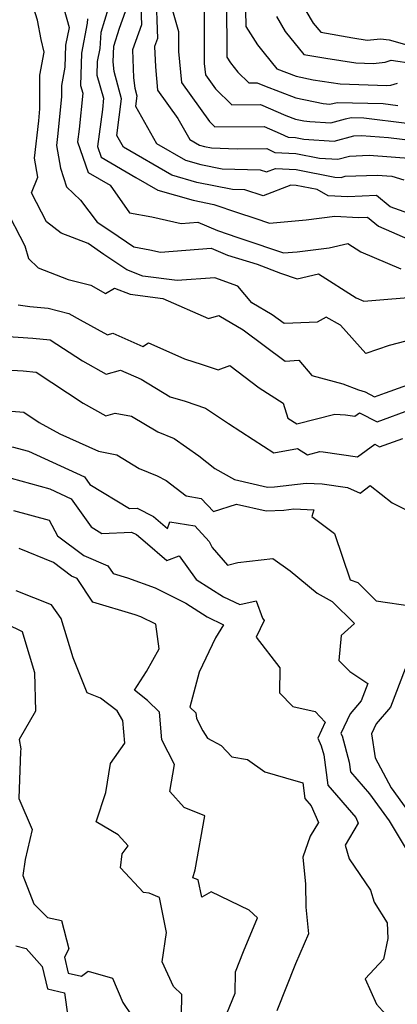
# Model space of a CAD drawing. Extents: x 2089624 to 2097826, y 2854827 to 2863029.
# Drawn here: x 2090949 to 2091034, y 2855910 to 2856130 of the extents above; entities that cross this region are included whole.
import ezdxf

# ---------------------------------------------------------------- set-up
doc = ezdxf.new("R2010")
doc.units = 0

msp = doc.modelspace()

# ---------------------------------------------------------------- linework, layer by layer
at = {"layer": 'Unknown_Line_Type', "color": 0}
for points in [[(2091009.22, 2856139.05, 2692), (2091015.14, 2856129.05, 2692), (2091016.82, 2856126.98, 2692), (2091023.98, 2856125.73, 2692), (2091027.2, 2856125.21, 2692), (2091030.2, 2856125.54, 2692), (2091032.15, 2856125.33, 2692), (2091037.63, 2856123.77, 2692)], [(2090979.94, 2856135.98, 2680), (2090980.3, 2856125.61, 2680), (2090979.64, 2856123.78, 2680), (2090979.83, 2856119.24, 2680), (2090980.34, 2856114.07, 2680), (2090984.88, 2856107.73, 2680), (2090987.53, 2856103, 2680), (2090989.69, 2856101.75, 2680), (2090990.82, 2856101.43, 2680), (2090992.41, 2856101.12, 2680), (2090998.14, 2856100.93, 2680), (2091004.78, 2856100.97, 2680), (2091006.53, 2856100.13, 2680), (2091011.24, 2856099.88, 2680), (2091016.52, 2856098.85, 2680), (2091020.64, 2856098.61, 2680), (2091023.29, 2856099.31, 2680), (2091027.68, 2856099.48, 2680), (2091037.54, 2856098.8, 2680)], [(2091039.27, 2856058.85, 2668), (2091032.16, 2856056.93, 2668), (2091026.89, 2856055.14, 2668), (2091021.26, 2856061.52, 2668), (2091018.02, 2856063.3, 2668), (2091016.04, 2856062.16, 2668), (2091010.56, 2856061.97, 2668), (2091008.64, 2856061.84, 2668), (2091005.98, 2856063.81, 2668), (2091001.42, 2856066.51, 2668), (2090998.32, 2856070.24, 2668), (2090993.14, 2856072.09, 2668), (2090984.75, 2856071.46, 2668), (2090977.06, 2856072.46, 2668), (2090973.48, 2856073.9, 2668), (2090968.33, 2856077.3, 2668), (2090964.83, 2856079.75, 2668), (2090958.79, 2856082.09, 2668), (2090955.45, 2856084.58, 2668), (2090952.14, 2856091.08, 2668), (2090953.56, 2856094.58, 2668), (2090952.82, 2856098.84, 2668), (2090953.74, 2856107.18, 2668), (2090954.01, 2856109.88, 2668), (2090953.97, 2856117.39, 2668), (2090954.94, 2856122.52, 2668), (2090954.31, 2856125.34, 2668), (2090953.44, 2856129.68, 2668), (2090951.67, 2856135.43, 2668)], [(2090976.54, 2856134.66, 2678), (2090976.75, 2856128.63, 2678), (2090974.7, 2856123.04, 2678), (2090974.97, 2856116.83, 2678), (2090975.27, 2856114.46, 2678), (2090975.72, 2856112.76, 2678), (2090975.43, 2856110.48, 2678), (2090980.1, 2856102.15, 2678), (2090986.6, 2856098.4, 2678), (2090989.98, 2856097.43, 2678), (2090994.75, 2856096.49, 2678), (2091003.29, 2856096.21, 2678), (2091004.67, 2856095.76, 2678), (2091006.73, 2856096.56, 2678), (2091011.3, 2856096.32, 2678), (2091019.97, 2856094.63, 2678), (2091021.41, 2856094.55, 2678), (2091022.33, 2856094.79, 2678), (2091029.43, 2856095.07, 2678), (2091032.72, 2856094.84, 2678), (2091035.44, 2856094.02, 2678)], [(2090995.72, 2856134.41, 2686), (2090995.86, 2856121.43, 2686), (2090996.67, 2856120.19, 2686), (2090998.32, 2856118.05, 2686), (2091000.77, 2856115.7, 2686), (2091002.62, 2856115.71, 2686), (2091004.24, 2856115.01, 2686), (2091011.26, 2856112.36, 2686), (2091017.36, 2856111.07, 2686), (2091018.9, 2856110.9, 2686), (2091020.47, 2856111.29, 2686), (2091030.76, 2856111.05, 2686), (2091034.1, 2856110.65, 2686)], [(2090959.33, 2856132.31, 2670), (2090960.52, 2856128.08, 2670), (2090959.74, 2856124.13, 2670), (2090959.62, 2856119.16, 2670), (2090958.85, 2856115.08, 2670), (2090958.87, 2856112.6, 2670), (2090958.04, 2856104.38, 2670), (2090957.75, 2856101.67, 2670), (2090958.62, 2856096.64, 2670), (2090959.93, 2856092.46, 2670), (2090963.12, 2856089.47, 2670), (2090966.79, 2856084.51, 2670), (2090969.89, 2856082.55, 2670), (2090975.05, 2856079.03, 2670), (2090978.58, 2856078.37, 2670), (2090980.95, 2856077.84, 2670), (2090992.3, 2856078.71, 2670), (2090995.99, 2856077.14, 2670), (2091002.59, 2856075.11, 2670), (2091007.85, 2856073.16, 2670), (2091011.54, 2856071.86, 2670), (2091016.3, 2856072.98, 2670), (2091024.72, 2856067.6, 2670), (2091026.49, 2856066.84, 2670), (2091039.96, 2856067.96, 2670)], [(2090969.27, 2856132.32, 2674), (2090967.62, 2856126.94, 2674), (2090967.4, 2856123.38, 2674), (2090966.83, 2856120.49, 2674), (2090966.75, 2856117.38, 2674), (2090968.27, 2856112.23, 2674), (2090968.02, 2856109.73, 2674), (2090966.87, 2856101.46, 2674), (2090967.72, 2856099.04, 2674), (2090975.5, 2856094.53, 2674), (2090980.41, 2856091.7, 2674), (2090988.3, 2856089.42, 2674), (2090992.91, 2856088.51, 2674), (2090998.23, 2856086.71, 2674), (2091002.1, 2856085.44, 2674), (2091005.4, 2856084.32, 2674), (2091013.56, 2856085.06, 2674), (2091020.01, 2856085.85, 2674), (2091025.26, 2856085.57, 2674), (2091027.3, 2856085.65, 2674), (2091029.75, 2856083.65, 2674), (2091036.76, 2856080.57, 2674)], [(2091036.51, 2856086.46, 2676), (2091032.37, 2856087.96, 2676), (2091029.31, 2856090.46, 2676), (2091022.91, 2856090.21, 2676), (2091018.53, 2856090.44, 2676), (2091016, 2856091.85, 2676), (2091011.35, 2856092.76, 2676), (2091010.12, 2856092.82, 2676), (2091003.94, 2856090.41, 2676), (2090999.82, 2856091.77, 2676), (2090997.09, 2856091.86, 2676), (2090989.14, 2856093.42, 2676), (2090983.51, 2856095.05, 2676), (2090972.68, 2856101.29, 2676), (2090971.22, 2856103.9, 2676), (2090972.26, 2856112.09, 2676), (2090970.63, 2856118.21, 2676), (2090970.36, 2856120.39, 2676), (2090970.58, 2856123.88, 2676), (2090971.82, 2856127.91, 2676), (2090973.19, 2856131.66, 2676)], [(2090983.52, 2856132.39, 2682), (2090985, 2856127.19, 2682), (2090985, 2856122.73, 2682), (2090985.68, 2856115.77, 2682), (2090991.92, 2856107.06, 2682), (2090993.15, 2856105.88, 2682), (2091004.15, 2856105.95, 2682), (2091007.74, 2856104.39, 2682), (2091009.52, 2856103.53, 2682), (2091011.19, 2856103.44, 2682), (2091013.06, 2856103.08, 2682), (2091019.87, 2856102.68, 2682), (2091024.25, 2856103.83, 2682), (2091025.92, 2856103.9, 2682), (2091031.99, 2856103.47, 2682), (2091038.07, 2856102.75, 2682)], [(2090990.77, 2856133.11, 2684), (2090990.78, 2856119.99, 2684), (2090991.02, 2856117.48, 2684), (2090993.27, 2856114.33, 2684), (2090996.96, 2856110.79, 2684), (2091003.38, 2856110.83, 2684), (2091009.01, 2856108.38, 2684), (2091011.19, 2856107.56, 2684), (2091013.08, 2856107.16, 2684), (2091014.42, 2856107.02, 2684), (2091019.1, 2856106.74, 2684), (2091022.38, 2856107.61, 2684), (2091023.63, 2856107.91, 2684), (2091026.48, 2856107.84, 2684), (2091036.09, 2856106.7, 2684)], [(2091000.01, 2856131.94, 2688), (2091000.05, 2856128.3, 2688), (2091002.71, 2856124.22, 2688), (2091004.18, 2856122.33, 2688), (2091007.02, 2856118.79, 2688), (2091011.33, 2856117.16, 2688), (2091015.16, 2856116.35, 2688), (2091021.17, 2856115.45, 2688), (2091031.62, 2856115.07, 2688), (2091032.48, 2856115.16, 2688), (2091034.02, 2856115.64, 2688)], [(2090964.66, 2856130.01, 2672), (2090964.6, 2856129.01, 2672), (2090963.28, 2856122.31, 2672), (2090963.11, 2856115.09, 2672), (2090963.62, 2856113.37, 2672), (2090962.82, 2856105.32, 2672), (2090962.42, 2856102.49, 2672), (2090964.83, 2856095.64, 2672), (2090969.73, 2856092.79, 2672), (2090974.02, 2856086.65, 2672), (2090979.05, 2856085.72, 2672), (2090985.59, 2856084.23, 2672), (2090989.34, 2856084.52, 2672), (2090993.74, 2856082.65, 2672), (2090998.32, 2856081.1, 2672), (2090999.4, 2856080.74, 2672), (2091008.53, 2856077.66, 2672), (2091011.54, 2856077.93, 2672), (2091018.75, 2856078.81, 2672), (2091022.88, 2856079.78, 2672), (2091025.79, 2856077.92, 2672), (2091034.77, 2856074.07, 2672)], [(2091006.91, 2856130.49, 2690), (2091008.86, 2856127.18, 2690), (2091013.06, 2856122.03, 2690), (2091017.96, 2856121.17, 2690), (2091024.66, 2856120.17, 2690), (2091028.58, 2856120.02, 2690), (2091031.27, 2856120.31, 2690), (2091032.6, 2856120.73, 2690), (2091037.59, 2856120.04, 2690)], [(2090946.1, 2856088.07, 2666), (2090950.67, 2856079.24, 2666), (2090951.47, 2856076.39, 2666), (2090953.64, 2856074.29, 2666), (2090960.31, 2856071.7, 2666), (2090965.38, 2856070.44, 2666), (2090968.66, 2856068.61, 2666), (2090970.73, 2856069.81, 2666), (2090974.17, 2856068.42, 2666), (2090981.53, 2856067.47, 2666), (2090991.75, 2856062.96, 2666), (2090994.05, 2856063.66, 2666), (2090999.46, 2856060.45, 2666), (2091008.89, 2856053.47, 2666), (2091011.93, 2856053.68, 2666), (2091014.84, 2856050.28, 2666), (2091021.75, 2856048.36, 2666), (2091025.26, 2856047.01, 2666), (2091026.76, 2856046.56, 2666), (2091028.89, 2856045.46, 2666), (2091031.31, 2856046.35, 2666), (2091038.2, 2856048.8, 2666)], [(2090949.15, 2856066.06, 2664), (2090951.79, 2856065.69, 2664), (2090955.89, 2856065.28, 2664), (2090960.49, 2856064.13, 2664), (2090963.03, 2856062.72, 2664), (2090969.12, 2856059.37, 2664), (2090970.35, 2856059.71, 2664), (2090977.04, 2856056.74, 2664), (2090978.32, 2856057.53, 2664), (2090985.52, 2856054.37, 2664), (2090986.39, 2856053.95, 2664), (2090990.32, 2856052.74, 2664), (2090993.91, 2856051.55, 2664), (2090996.5, 2856052.49, 2664), (2091003.06, 2856047.49, 2664), (2091008.46, 2856044.03, 2664), (2091009.45, 2856040.74, 2664), (2091011.52, 2856039.44, 2664), (2091020, 2856041.57, 2664), (2091022.36, 2856041.45, 2664), (2091024.46, 2856041.14, 2664), (2091025.52, 2856041.91, 2664), (2091029.45, 2856039.87, 2664), (2091037.15, 2856042.71, 2664)], [(2090945.89, 2856059.03, 2662), (2090952.45, 2856058.61, 2662), (2090956.32, 2856058.22, 2662), (2090963.5, 2856053.51, 2662), (2090968.83, 2856050.58, 2662), (2090972.02, 2856051.46, 2662), (2090976.63, 2856049.41, 2662), (2090983.13, 2856045.51, 2662), (2090986.5, 2856044.47, 2662), (2090991.06, 2856042.96, 2662), (2090996.21, 2856039.54, 2662), (2091001.73, 2856035.93, 2662), (2091006.33, 2856032.99, 2662), (2091011.6, 2856033.93, 2662), (2091013.85, 2856032.52, 2662), (2091016.64, 2856033.22, 2662), (2091017.41, 2856033.18, 2662), (2091025.03, 2856032.08, 2662), (2091028.9, 2856034.86, 2662), (2091030.01, 2856034.28, 2662), (2091035.18, 2856036.19, 2662)], [(2090943.85, 2856051.66, 2660), (2090950.25, 2856051.26, 2660), (2090953.19, 2856050.99, 2660), (2090963.68, 2856044.07, 2660), (2090968.76, 2856041.26, 2660), (2090970.83, 2856041.86, 2660), (2090974.53, 2856041.15, 2660), (2090980.39, 2856037.62, 2660), (2090984.02, 2856036.13, 2660), (2090989.59, 2856032.32, 2660), (2090993.16, 2856029.46, 2660), (2090997.52, 2856026.98, 2660), (2091004.95, 2856025.31, 2660), (2091006.47, 2856025.38, 2660), (2091013.58, 2856026.19, 2660), (2091017.12, 2856026.02, 2660), (2091022.82, 2856025.22, 2660), (2091025.64, 2856023.94, 2660), (2091027.92, 2856025.64, 2660), (2091032.81, 2856021.79, 2660), (2091040.21, 2856018.1, 2660)], [(2090947.64, 2856042.27, 2658), (2090950.43, 2856042.02, 2658), (2090953.87, 2856039.75, 2658), (2090958.47, 2856037.21, 2658), (2090967.09, 2856033.36, 2658), (2090971.22, 2856032.5, 2658), (2090976.19, 2856029.47, 2658), (2090980.27, 2856027.79, 2658), (2090982.29, 2856026.78, 2658), (2090986.7, 2856023.32, 2658), (2090990.07, 2856022.78, 2658), (2090992.83, 2856019.8, 2658), (2090997.96, 2856021.48, 2658), (2091004.62, 2856019.98, 2658), (2091008.57, 2856020.16, 2658), (2091010.81, 2856020.41, 2658), (2091015.29, 2856020.21, 2658), (2091014.86, 2856018.71, 2658), (2091019.9, 2856014.9, 2658), (2091023.45, 2856004.57, 2658), (2091025.12, 2856003.97, 2658), (2091029.23, 2855999.89, 2658), (2091037.38, 2855998.64, 2658)], [(2090947.84, 2856034.33, 2656), (2090951.48, 2856033.33, 2656), (2090963.97, 2856027.6, 2656), (2090965.2, 2856025.88, 2656), (2090974.02, 2856020.48, 2656), (2090975.73, 2856020.55, 2656), (2090979.44, 2856018.7, 2656), (2090982.57, 2856016.06, 2656), (2090983.1, 2856017.5, 2656), (2090988.65, 2856016.61, 2656), (2090991.88, 2856013.12, 2656), (2090992.58, 2856011.81, 2656), (2090996.01, 2856007.83, 2656), (2090998.32, 2856008.45, 2656), (2091006.08, 2856009.29, 2656), (2091010.01, 2856006.59, 2656), (2091016.05, 2856001.6, 2656), (2091019.42, 2855999.71, 2656), (2091024.37, 2855994.78, 2656), (2091021.41, 2855992.14, 2656), (2091020.85, 2855986.5, 2656), (2091023.33, 2855984.05, 2656), (2091027.35, 2855981.37, 2656), (2091025.85, 2855977.52, 2656), (2091024.21, 2855975.58, 2656), (2091023.41, 2855974.6, 2656), (2091021.35, 2855970.19, 2656), (2091021.59, 2855969.64, 2656), (2091023.21, 2855963.82, 2656), (2091023.52, 2855961.59, 2656), (2091027.77, 2855956.68, 2656), (2091032.11, 2855950.68, 2656), (2091037.28, 2855942.09, 2656)], [(2090945.43, 2856027.86, 2654), (2090956.21, 2856024.9, 2654), (2090961.02, 2856022.7, 2654), (2090965.51, 2856016.39, 2654), (2090967.87, 2856014.95, 2654), (2090974.52, 2856015.22, 2654), (2090975.6, 2856014.68, 2654), (2090977.52, 2856013.08, 2654), (2090982.37, 2856008.88, 2654), (2090985.15, 2856009.9, 2654), (2090988.97, 2856004.64, 2654), (2090995.09, 2856000.79, 2654), (2090998.73, 2855999.02, 2654), (2091002.39, 2855999.89, 2654), (2091003.78, 2855995.95, 2654), (2091004.17, 2855995.43, 2654), (2091002.35, 2855991.74, 2654), (2091007.66, 2855984.9, 2654), (2091007.63, 2855979.31, 2654), (2091010.61, 2855976.26, 2654), (2091015.57, 2855975.13, 2654), (2091017.85, 2855972.75, 2654), (2091016.16, 2855969.13, 2654), (2091016.92, 2855967.43, 2654), (2091017.49, 2855965.42, 2654), (2091018.41, 2855958.62, 2654), (2091024.69, 2855951.38, 2654), (2091025.23, 2855950.15, 2654), (2091022.3, 2855945.24, 2654), (2091023.22, 2855942.15, 2654), (2091028, 2855935.2, 2654), (2091028.82, 2855932.52, 2654), (2091031.69, 2855927.83, 2654), (2091031.82, 2855924.39, 2654), (2091030.87, 2855919.75, 2654), (2091026.78, 2855915.36, 2654), (2091029.31, 2855909.67, 2654), (2091032.69, 2855905.94, 2654)], [(2090948.12, 2856020.07, 2652), (2090956.05, 2856017.88, 2652), (2090957.93, 2856014.41, 2652), (2090963.86, 2856010, 2652), (2090969.24, 2856007.71, 2652), (2090970.41, 2856005.95, 2652), (2090973.58, 2856005, 2652), (2090979.76, 2856002.78, 2652), (2090986.62, 2855999.33, 2652), (2090991.41, 2855996.3, 2652), (2090995.09, 2855994.52, 2652), (2090993.29, 2855991.56, 2652), (2090989.64, 2855983.91, 2652), (2090987.57, 2855976.12, 2652), (2090988.92, 2855974.8, 2652), (2090989.03, 2855973.52, 2652), (2090990.43, 2855970.77, 2652), (2090991.52, 2855969.14, 2652), (2090994.54, 2855967.48, 2652), (2090996.95, 2855965, 2652), (2091000.45, 2855964.38, 2652), (2091004.29, 2855961.6, 2652), (2091008.96, 2855960.26, 2652), (2091012.83, 2855959.13, 2652), (2091013.31, 2855955.65, 2652), (2091014.7, 2855954.04, 2652), (2091016.33, 2855950.3, 2652), (2091014.5, 2855947.23, 2652), (2091012.81, 2855942.51, 2652), (2091013.43, 2855936.53, 2652), (2091013.52, 2855931.4, 2652), (2091014.06, 2855925.42, 2652), (2091011.18, 2855918.71, 2652), (2091007.02, 2855908.18, 2652)], [(2090994.64, 2855904.71, 2650), (2090997.72, 2855912.15, 2650), (2090997.75, 2855916.93, 2650), (2090999.53, 2855921.43, 2650), (2091002.67, 2855928.97, 2650), (2091000.82, 2855930.68, 2650), (2090992.32, 2855934.82, 2650), (2090990.2, 2855933.59, 2650), (2090989.42, 2855937.45, 2650), (2090988.2, 2855937.94, 2650), (2090988.73, 2855939.69, 2650), (2090990.87, 2855951.76, 2650), (2090986.31, 2855953.65, 2650), (2090983.11, 2855957.26, 2650), (2090984.09, 2855963.25, 2650), (2090981.28, 2855968.75, 2650), (2090980.79, 2855974.97, 2650), (2090978.07, 2855977.61, 2650), (2090975.15, 2855979.85, 2650), (2090977.88, 2855984.05, 2650), (2090980.68, 2855989.16, 2650), (2090979.93, 2855994.62, 2650), (2090976.61, 2855996.29, 2650), (2090975.31, 2855996.75, 2650), (2090965.84, 2855999.6, 2650), (2090962.36, 2856004.84, 2650), (2090961.07, 2856005.38, 2650), (2090957.02, 2856008.4, 2650), (2090949.4, 2856011.59, 2650)], [(2090985.71, 2855907.12, 2648), (2090985.78, 2855911.81, 2648), (2090983.89, 2855913.61, 2648), (2090981.35, 2855919.15, 2648), (2090982.35, 2855925.71, 2648), (2090980.76, 2855933.53, 2648), (2090978.43, 2855934.46, 2648), (2090977.17, 2855934.65, 2648), (2090972.04, 2855940.15, 2648), (2090972.39, 2855943.32, 2648), (2090973.76, 2855945.11, 2648), (2090971.53, 2855947.56, 2648), (2090966.61, 2855950.42, 2648), (2090968.73, 2855957.02, 2648), (2090969.79, 2855963.46, 2648), (2090972.99, 2855968.07, 2648), (2090972.59, 2855973.13, 2648), (2090971.27, 2855975.27, 2648), (2090967.59, 2855978.11, 2648), (2090964.57, 2855979.26, 2648), (2090961.45, 2855987.1, 2648), (2090958.73, 2855995.92, 2648), (2090956.62, 2855998.93, 2648), (2090948.72, 2856002.11, 2648)], [(2090946.52, 2855994.74, 2646), (2090950.04, 2855993.01, 2646), (2090950.38, 2855991.73, 2646), (2090952.83, 2855983.81, 2646), (2090953, 2855975.21, 2646), (2090949.39, 2855968.86, 2646), (2090949.73, 2855966.76, 2646), (2090949.64, 2855966.17, 2646), (2090949.3, 2855955.67, 2646), (2090952.3, 2855948.71, 2646), (2090950.74, 2855942.01, 2646), (2090950.2, 2855938.41, 2646), (2090952.66, 2855932.12, 2646), (2090955.68, 2855929.05, 2646), (2090958.84, 2855928.38, 2646), (2090960.46, 2855922.02, 2646), (2090959.49, 2855920.17, 2646), (2090960.33, 2855916.61, 2646), (2090963.3, 2855915.94, 2646), (2090964.83, 2855917.07, 2646), (2090970.27, 2855915.49, 2646), (2090972.58, 2855910.05, 2646), (2090976.59, 2855904.12, 2646)], [(2091035.74, 2855984.67, 2658), (2091032.4, 2855976.08, 2658), (2091029.25, 2855972.37, 2658), (2091028.16, 2855970.13, 2658), (2091029.02, 2855964.74, 2658), (2091029.6, 2855963.66, 2658), (2091032.61, 2855958.02, 2658), (2091037.04, 2855951.88, 2658)], [(2090948.61, 2855922.71, 2644), (2090950.91, 2855922.15, 2644), (2090954.49, 2855918.09, 2644), (2090955.68, 2855913.08, 2644), (2090959.54, 2855912.2, 2644), (2090960.22, 2855906.89, 2644)]]:
    msp.add_polyline3d(points, dxfattribs=at)

doc.saveas('drawing.dxf')
